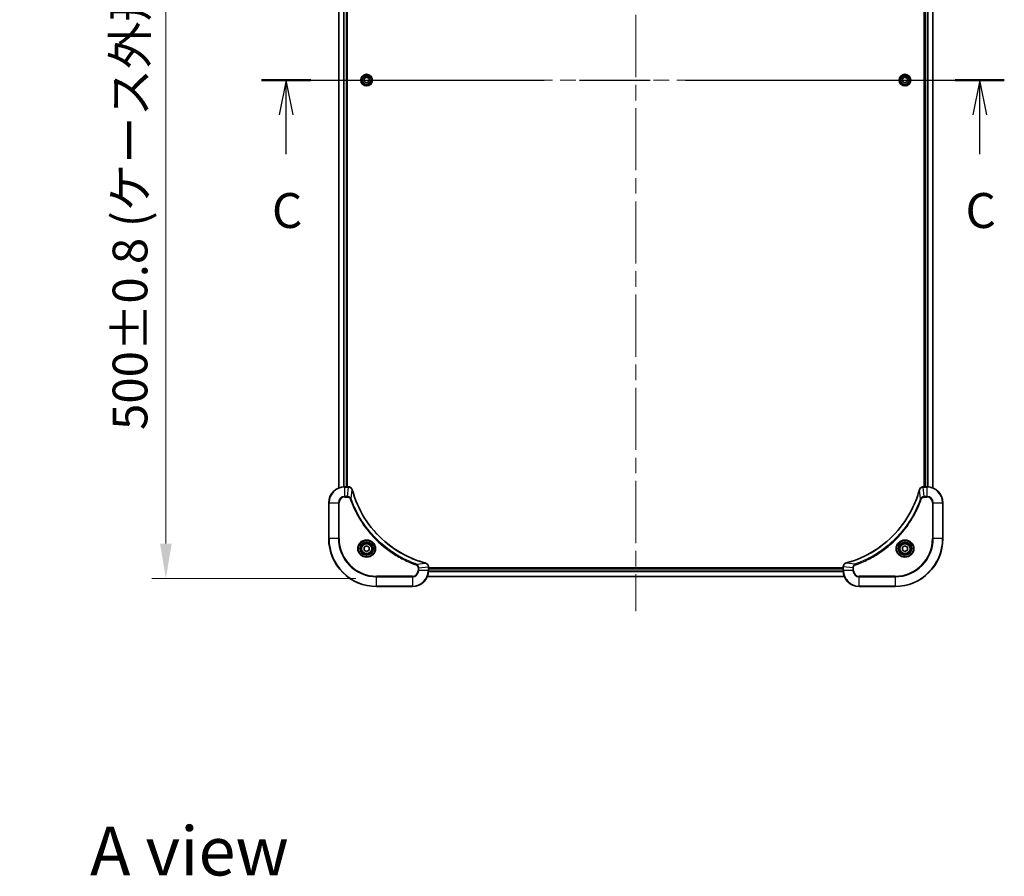
# Model space of a CAD drawing. Units: millimetres. Extents: x 0 to 10617, y 0 to 1967.
# Drawn here: x 2912 to 3405, y 1108 to 1537 of the extents above; entities that cross this region are included whole.
import ezdxf

# ---------------------------------------------------------------- set-up
doc = ezdxf.new("R2010")
doc.units = ezdxf.units.MM
doc.header["$LTSCALE"] = 5.5
doc.linetypes.add('CHAIN', pattern=[0.3543, 0.2362, -0.0295, 0.0591, -0.0295])
doc.layers.get('Defpoints').update_dxf_attribs({"lineweight": 25})
for name, color, linetype, lineweight in [('Centerline (ISO)', 131, 'Continuous', 18), ('Dimension (ISO)', 7, 'Continuous', 18), ('Dimension (ISO) @ 1', 7, 'Continuous', 18), ('Section Line (ISO)', 7, 'CHAIN', 25), ('Symbol (ISO)', 7, 'Continuous', 18), ('Visible (ISO)', 7, 'Continuous', 35), ('Visible Narrow (ISO)', 7, 'Continuous', 25)]:
    doc.layers.add(name, color=color, linetype=linetype, lineweight=lineweight)
doc.styles.add('Note Text (TK)', font='MS PGothic.ttf')
doc.dimstyles.new('Default - Method 1b (TK)', dxfattribs={"dimscale": 5.5, "dimtxt": 2.5, "dimasz": 2.5, "dimexe": 1, "dimexo": 1.5, "dimgap": 1, "dimtad": 1, "dimrnd": 1e-08, "dimdsep": 46, "dimtxsty": 'Note Text (TK)', "dimcen": 0.09, "dimdle": 5, "dimclrd": 100, "dimclre": 100, "dimclrt": 7, "dimadec": 1, "dimazin": 1, "dimtfac": 1, "dimtmove": 0, "dimatfit": 3, "dimfxl": 1, "dimtolj": 1, "dimlwd": -1, "dimlwe": -1, "dimarcsym": 0})

# ---------------------------------------------------------------- blocks, each defined once
blk = doc.blocks.new('2dTransSection68')
at = {"layer": 'Section Line (ISO)', "linetype": 'CHAIN', "ltscale": 15.583342}
blk.add_line((139.134, 223.291), (192.346, 223.291), dxfattribs=at)
at = {"layer": 'Section Line (ISO)', "linetype": 'Continuous', "lineweight": 50}
for p, q in [((139.134, 223.291), (142.656, 223.291)), ((188.825, 223.291), (192.346, 223.291))]:
    blk.add_line(p, q, dxfattribs=at)
at = {"layer": 'Section Line (ISO)', "linetype": 'Continuous'}
for p, q in [((140.895, 223.291), (140.395, 220.791)), ((140.895, 220.791), (140.895, 223.291)), ((141.395, 220.791), (140.895, 223.291)), ((190.586, 223.291), (190.086, 220.791)), ((190.586, 220.791), (190.586, 223.291)), ((191.086, 220.791), (190.586, 223.291)), ((140.895, 217.991), (140.895, 220.791)), ((190.586, 217.991), (190.586, 220.791))]:
    blk.add_line(p, q, dxfattribs=at)
at = {"layer": 'Section Line (ISO)', "char_height": 2.5, "attachment_point": 7, "style": 'Note Text (TK)'}
for insert in [(139.876, 211.917), (189.567, 211.917)]:
    blk.add_mtext('C', dxfattribs=dict(at, insert=insert))
blk = doc.blocks.new('*D82')
at = {"layer": 'Defpoints', "color": 0}
for p in [(3090.62, 1757.04), (2984.93, 1257.04), (3090.62, 1257.04)]:
    blk.add_point(p, dxfattribs=at)
at = {"layer": 'Dimension (ISO)', "color": 100}
for p, q in [((3080.12, 1757.04), (2977.93, 1757.04)), ((2984.93, 1739.54), (2984.93, 1274.54)), ((3080.12, 1257.04), (2977.93, 1257.04))]:
    blk.add_line(p, q, dxfattribs=at)
for points in [[(2982.02, 1739.54), (2987.85, 1739.54), (2984.93, 1757.04)], [(2982.02, 1274.54), (2987.85, 1274.54), (2984.93, 1257.04)]]:
    blk.add_solid(points, dxfattribs=at)
at = {"layer": 'Dimension (ISO)', "color": 7, "insert": (2966.94, 1331.55), "char_height": 17.5, "attachment_point": 4, "rotation": 90, "style": 'Note Text (TK)'}
blk.add_mtext('\\A1;\\fＭＳ Ｐゴシック|b0|i0;{\\H17.4300;500±0.8 (ケース外形 / External)}', dxfattribs=at)

msp = doc.modelspace()

# ---------------------------------------------------------------- linework, layer by layer
at = {"layer": 'Centerline (ISO)', "linetype": 'CHAIN', "ltscale": 23.990969}
for p, q in [((3220.615, 1773.4709), (3220.615, 1240.61)), ((3054.1845, 1507.0405), (3387.0455, 1507.0405))]:
    msp.add_line(p, q, dxfattribs=at)
at = {"layer": 'Visible (ISO)'}
for p, q in [((3071.615, 1711.6243), (3071.615, 1302.4567)), ((3075.615, 1711.0405), (3075.615, 1303.0405)), ((3075.915, 1303.0405), (3075.915, 1711.0405)), ((3365.315, 1711.0405), (3365.315, 1303.0405)), ((3365.615, 1303.0405), (3365.615, 1711.0405)), ((3369.615, 1302.4567), (3369.615, 1711.6243)), ((3084.365, 1507.7622), (3085.615, 1508.4838)), ((3084.365, 1506.3188), (3084.365, 1507.7622)), ((3085.615, 1505.5971), (3084.365, 1506.3188)), ((3085.615, 1508.4838), (3086.865, 1507.7622)), ((3086.865, 1506.3188), (3085.615, 1505.5971)), ((3086.865, 1507.7622), (3086.865, 1506.3188)), ((3354.365, 1507.7622), (3355.615, 1508.4838)), ((3354.365, 1506.3188), (3354.365, 1507.7622)), ((3355.615, 1505.5971), (3354.365, 1506.3188)), ((3355.615, 1508.4838), (3356.865, 1507.7622)), ((3356.865, 1506.3188), (3355.615, 1505.5971)), ((3356.865, 1507.7622), (3356.865, 1506.3188)), ((3076.446, 1303.0405), (3074.615, 1303.0405)), ((3076.446, 1303.0405), (3076.4614, 1303.0405)), ((3364.7686, 1303.0405), (3364.784, 1303.0405)), ((3366.615, 1303.0405), (3364.784, 1303.0405)), ((3066.615, 1295.0405), (3066.615, 1277.0405)), ((3374.615, 1277.0405), (3374.615, 1295.0405)), ((3084.365, 1272.7622), (3085.615, 1273.4838)), ((3084.365, 1271.3188), (3084.365, 1272.7622)), ((3085.615, 1270.5971), (3084.365, 1271.3188)), ((3085.615, 1273.4838), (3086.865, 1272.7622)), ((3086.865, 1271.3188), (3085.615, 1270.5971)), ((3086.865, 1272.7622), (3086.865, 1271.3188)), ((3354.365, 1272.7622), (3355.615, 1273.4838)), ((3354.365, 1271.3188), (3354.365, 1272.7622)), ((3355.615, 1270.5971), (3354.365, 1271.3188)), ((3355.615, 1273.4838), (3356.865, 1272.7622)), ((3356.865, 1271.3188), (3355.615, 1270.5971)), ((3356.865, 1272.7622), (3356.865, 1271.3188)), ((3116.615, 1262.8869), (3116.615, 1262.8715)), ((3116.615, 1261.0405), (3116.615, 1262.8715)), ((3324.615, 1262.3405), (3116.615, 1262.3405)), ((3324.615, 1262.0405), (3116.615, 1262.0405)), ((3324.615, 1262.8715), (3324.615, 1262.8869)), ((3324.615, 1262.8715), (3324.615, 1261.0405)), ((3325.1988, 1258.0405), (3116.0312, 1258.0405)), ((3090.615, 1253.0405), (3108.615, 1253.0405)), ((3332.615, 1253.0405), (3350.615, 1253.0405))]:
    msp.add_line(p, q, dxfattribs=at)
for centre, radius in [((3085.615, 1507.0405), 2.9), ((3355.615, 1507.0405), 2.9), ((3085.615, 1272.0405), 3.25), ((3085.615, 1272.0405), 2.75), ((3355.615, 1272.0405), 3.25), ((3355.615, 1272.0405), 2.75)]:
    msp.add_circle(centre, radius, dxfattribs=at)
for centre, radius, start, end in [((3074.615, 1295.0405), 8, 90, 180), ((3366.615, 1295.0405), 8, 0, 90), ((3090.615, 1277.0405), 24, 180, 270), ((3350.615, 1277.0405), 24, 270, 0), ((3108.615, 1261.0405), 8, 270, 0), ((3332.615, 1261.0405), 8, 180, 270)]:
    msp.add_arc(centre, radius, start, end, dxfattribs=at)
for points, knots in [([(3078.393, 1301.559), (3078.3289, 1301.7979), (3078.2197, 1302.0256), (3078.0721, 1302.2261), (3077.9245, 1302.4266), (3077.7386, 1302.5997), (3077.5274, 1302.7327), (3077.2106, 1302.9323), (3076.8362, 1303.0405), (3076.4614, 1303.0405)], [-0.196787795, -0.196787795, -0.196787795, -0.196787795, -0.140562711, -0.140562711, -0.140562711, -0.084337626, -0.084337626, -0.084337626, 0, 0, 0, 0]), ([(3115.0613, 1264.8379), (3112.567, 1265.5113), (3110.1229, 1266.371), (3107.7563, 1267.4073), (3103.0231, 1269.48), (3098.601, 1272.2636), (3094.6853, 1275.6352), (3090.7697, 1279.0067), (3087.3603, 1282.9664), (3084.6077, 1287.3393), (3081.8551, 1291.7121), (3079.7593, 1296.4981), (3078.4125, 1301.4867)], [0, 0, 0, 0, 0.78253283, 0.78253283, 0.78253283, 2.34759848, 2.34759848, 2.34759848, 3.91266414, 3.91266414, 3.91266414, 5.47772979, 5.47772979, 5.47772979, 5.47772979]), ([(3362.8176, 1301.4867), (3362.1441, 1298.9924), (3361.2845, 1296.5484), (3360.2481, 1294.1818), (3358.1754, 1289.4485), (3355.3919, 1285.0265), (3352.0203, 1281.1108), (3348.6487, 1277.1951), (3344.6891, 1273.7857), (3340.3162, 1271.0332), (3335.9434, 1268.2806), (3331.1574, 1266.1848), (3326.1688, 1264.8379)], [0, 0, 0, 0, 0.78253283, 0.78253283, 0.78253283, 2.34759848, 2.34759848, 2.34759848, 3.91266414, 3.91266414, 3.91266414, 5.47772979, 5.47772979, 5.47772979, 5.47772979]), ([(3364.7686, 1303.0405), (3364.2689, 1303.0405), (3363.7712, 1302.8441), (3363.4066, 1302.505), (3363.1331, 1302.2506), (3362.9332, 1301.9173), (3362.837, 1301.559)], [-0.196787795, -0.196787795, -0.196787795, -0.196787795, -0.084337626, -0.084337626, -0.084337626, 0, 0, 0, 0]), ([(3116.615, 1262.8869), (3116.615, 1263.3866), (3116.4187, 1263.8843), (3116.0795, 1264.2489), (3115.8252, 1264.5224), (3115.4918, 1264.7223), (3115.1335, 1264.8185)], [-0.196787795, -0.196787795, -0.196787795, -0.196787795, -0.084337626, -0.084337626, -0.084337626, 0, 0, 0, 0]), ([(3326.0965, 1264.8185), (3325.8576, 1264.7543), (3325.6299, 1264.6451), (3325.4294, 1264.4975), (3325.2289, 1264.35), (3325.0558, 1264.1641), (3324.9228, 1263.9529), (3324.7232, 1263.6361), (3324.615, 1263.2617), (3324.615, 1262.8869)], [-0.196787795, -0.196787795, -0.196787795, -0.196787795, -0.140562711, -0.140562711, -0.140562711, -0.084337626, -0.084337626, -0.084337626, 0, 0, 0, 0])]:
    msp.add_open_spline(points, degree=3, knots=knots, dxfattribs=at)
for points in [[(3078.4125, 1301.4867), (3078.4059, 1301.5109), (3078.3994, 1301.5351), (3078.393, 1301.559)], [(3362.837, 1301.559), (3362.8306, 1301.5351), (3362.8241, 1301.5109), (3362.8176, 1301.4867)], [(3115.1335, 1264.8185), (3115.1096, 1264.8249), (3115.0854, 1264.8314), (3115.0613, 1264.8379)], [(3326.1688, 1264.8379), (3326.1446, 1264.8314), (3326.1204, 1264.8249), (3326.0965, 1264.8185)]]:
    msp.add_open_spline(points, degree=3, dxfattribs=at)
at = {"layer": 'Visible Narrow (ISO)'}
for p, q in [((3071.6845, 1711.5965), (3071.6845, 1302.4844)), ((3074.0251, 1711.0623), (3074.0251, 1303.0187)), ((3074.2555, 1711.0486), (3074.2555, 1303.0324)), ((3075.315, 1711.0405), (3075.315, 1303.0405)), ((3365.915, 1303.0405), (3365.915, 1711.0405)), ((3366.9745, 1303.0324), (3366.9745, 1711.0486)), ((3367.205, 1303.0187), (3367.205, 1711.0623)), ((3369.5455, 1302.4844), (3369.5455, 1711.5965)), ((3074.615, 1302.894), (3074.615, 1303.0405)), ((3074.615, 1298.1869), (3074.615, 1302.894)), ((3074.615, 1302.894), (3076.446, 1302.894)), ((3075.9521, 1298.1869), (3076.446, 1302.894)), ((3076.446, 1303.0405), (3076.446, 1302.894)), ((3077.8528, 1297.0111), (3078.3835, 1301.4788)), ((3363.3772, 1297.0111), (3362.8465, 1301.4788)), ((3364.784, 1302.894), (3364.784, 1303.0405)), ((3364.784, 1302.894), (3366.615, 1302.894)), ((3365.2779, 1298.1869), (3364.784, 1302.894)), ((3366.615, 1303.0405), (3366.615, 1302.894)), ((3366.615, 1302.894), (3366.615, 1298.1869)), ((3066.7615, 1295.0405), (3066.615, 1295.0405)), ((3066.7615, 1295.0405), (3071.4686, 1295.0405)), ((3066.7615, 1277.0405), (3066.7615, 1295.0405)), ((3071.4686, 1295.0405), (3071.4686, 1277.0405)), ((3071.4686, 1295.0405), (3071.8221, 1295.0405)), ((3071.8221, 1277.0405), (3071.8221, 1295.0405)), ((3075.9521, 1298.1869), (3074.615, 1298.1869)), ((3074.615, 1298.1869), (3074.615, 1297.8334)), ((3074.615, 1297.8334), (3075.9521, 1297.8334)), ((3075.9521, 1298.1869), (3075.9521, 1297.8334)), ((3077.8528, 1297.0111), (3077.4202, 1296.8577)), ((3363.3772, 1297.0111), (3363.8098, 1296.8577)), ((3366.615, 1298.1869), (3365.2779, 1298.1869)), ((3365.2779, 1298.1869), (3365.2779, 1297.8334)), ((3365.2779, 1297.8334), (3366.615, 1297.8334)), ((3366.615, 1298.1869), (3366.615, 1297.8334)), ((3369.4079, 1295.0405), (3369.4079, 1277.0405)), ((3369.7615, 1295.0405), (3369.4079, 1295.0405)), ((3369.7615, 1277.0405), (3369.7615, 1295.0405)), ((3369.7615, 1295.0405), (3374.4686, 1295.0405)), ((3374.4686, 1295.0405), (3374.615, 1295.0405)), ((3374.4686, 1295.0405), (3374.4686, 1277.0405)), ((3066.7615, 1277.0405), (3066.615, 1277.0405)), ((3071.4686, 1277.0405), (3066.7615, 1277.0405)), ((3071.4686, 1277.0405), (3071.8221, 1277.0405)), ((3369.4079, 1277.0405), (3369.7615, 1277.0405)), ((3374.4686, 1277.0405), (3369.7615, 1277.0405)), ((3374.4686, 1277.0405), (3374.615, 1277.0405)), ((3110.5857, 1264.2783), (3110.4323, 1263.8456)), ((3110.5857, 1264.2783), (3115.0534, 1264.8089)), ((3330.6443, 1264.2783), (3326.1767, 1264.8089)), ((3330.6443, 1264.2783), (3330.7978, 1263.8456)), ((3111.4079, 1262.3776), (3111.4079, 1261.0405)), ((3111.7615, 1262.3776), (3111.4079, 1262.3776)), ((3111.7615, 1261.0405), (3111.4079, 1261.0405)), ((3111.7615, 1262.3776), (3116.4686, 1262.8715)), ((3111.7615, 1261.0405), (3111.7615, 1262.3776)), ((3116.4686, 1261.0405), (3111.7615, 1261.0405)), ((3116.4686, 1262.8715), (3116.615, 1262.8715)), ((3116.4686, 1262.8715), (3116.4686, 1261.0405)), ((3116.615, 1261.0405), (3116.4686, 1261.0405)), ((3324.6368, 1260.4505), (3116.5932, 1260.4505)), ((3324.6231, 1260.681), (3116.6069, 1260.681)), ((3324.615, 1261.7405), (3116.615, 1261.7405)), ((3324.615, 1262.8715), (3324.7615, 1262.8715)), ((3324.7615, 1261.0405), (3324.615, 1261.0405)), ((3329.4686, 1262.3776), (3324.7615, 1262.8715)), ((3324.7615, 1261.0405), (3324.7615, 1262.8715)), ((3329.4686, 1261.0405), (3324.7615, 1261.0405)), ((3329.4686, 1262.3776), (3329.4686, 1261.0405)), ((3329.4686, 1262.3776), (3329.8221, 1262.3776)), ((3329.4686, 1261.0405), (3329.8221, 1261.0405)), ((3329.8221, 1261.0405), (3329.8221, 1262.3776)), ((3108.615, 1258.2476), (3090.615, 1258.2476)), ((3090.615, 1258.2476), (3090.615, 1257.894)), ((3090.615, 1257.894), (3108.615, 1257.894)), ((3090.615, 1253.1869), (3090.615, 1257.894)), ((3108.615, 1257.894), (3108.615, 1258.2476)), ((3108.615, 1257.894), (3108.615, 1253.1869)), ((3325.1711, 1258.11), (3116.059, 1258.11)), ((3350.615, 1258.2476), (3332.615, 1258.2476)), ((3332.615, 1257.894), (3332.615, 1258.2476)), ((3332.615, 1253.1869), (3332.615, 1257.894)), ((3332.615, 1257.894), (3350.615, 1257.894)), ((3350.615, 1257.894), (3350.615, 1258.2476)), ((3350.615, 1257.894), (3350.615, 1253.1869)), ((3090.615, 1253.1869), (3090.615, 1253.0405)), ((3108.615, 1253.1869), (3090.615, 1253.1869)), ((3108.615, 1253.1869), (3108.615, 1253.0405)), ((3350.615, 1253.1869), (3332.615, 1253.1869)), ((3332.615, 1253.1869), (3332.615, 1253.0405)), ((3350.615, 1253.1869), (3350.615, 1253.0405))]:
    msp.add_line(p, q, dxfattribs=at)
for centre, radius in [((3085.615, 1507.0405), 2.8677), ((3085.615, 1507.0405), 2.3092), ((3085.615, 1507.0405), 2.1415), ((3355.615, 1507.0405), 2.8677), ((3355.615, 1507.0405), 2.3092), ((3355.615, 1507.0405), 2.1415), ((3085.615, 1272.0405), 4.4571), ((3085.615, 1272.0405), 4.1036), ((3085.615, 1272.0405), 3.3964), ((3085.615, 1272.0405), 2.45), ((3355.615, 1272.0405), 4.4571), ((3355.615, 1272.0405), 4.1036), ((3355.615, 1272.0405), 3.3964), ((3355.615, 1272.0405), 2.45)]:
    msp.add_circle(centre, radius, dxfattribs=at)
for centre, radius, start, end in [((3074.615, 1295.0405), 7.8536, 90, 180), ((3366.615, 1295.0405), 7.8536, 0, 90), ((3074.615, 1295.0405), 3.1464, 90, 180), ((3074.615, 1295.0405), 2.7929, 90, 180), ((3366.615, 1295.0405), 3.1464, 0, 90), ((3366.615, 1295.0405), 2.7929, 0, 90), ((3090.615, 1277.0405), 23.8536, 180, 270), ((3090.615, 1277.0405), 19.1464, 180, 270), ((3090.615, 1277.0405), 18.7929, 180, 270), ((3350.615, 1277.0405), 18.7929, 270, 0), ((3350.615, 1277.0405), 23.8536, 270, 0), ((3350.615, 1277.0405), 19.1464, 270, 0), ((3108.615, 1261.0405), 2.7929, 270, 0), ((3108.615, 1261.0405), 7.8536, 270, 0), ((3108.615, 1261.0405), 3.1464, 270, 0), ((3332.615, 1261.0405), 7.8536, 180, 270), ((3332.615, 1261.0405), 3.1464, 180, 270), ((3332.615, 1261.0405), 2.7929, 180, 270)]:
    msp.add_arc(centre, radius, start, end, dxfattribs=at)
for centre, major_axis, ratio, start_param, end_param in [((3076.6921, 1302.6399), (2.3812, -0.0487), 0.1051554, 1.66859369, 1.67647558), ((3076.4614, 1302.5405), (0, 0.5), 0.00935385, 5.4972736, 6.2831853), ((3077.9101, 1301.4294), (0.4829, 0.1296), 0.14287502, 0, 0.40009206), ((3077.9298, 1301.3564), (0.4827, 0.1303), 0.00038233, 5.93481174, 6.28318425), ((3363.3003, 1301.3564), (-0.4827, 0.1303), 0.00038233, 0, 0.34837257), ((3363.3199, 1301.4294), (-0.4829, 0.1296), 0.14287502, 5.88309352, 6.28318531), ((3364.7686, 1302.5405), (0, 0.5), 0.00935385, 0, 0.7859117), ((3364.5378, 1302.6398), (-2.3816, -0.0487), 0.10517158, 4.60669413, 4.61457479), ((3114.9309, 1264.3552), (0.1303, 0.4827), 0.00038233, 0, 0.34837257), ((3115.0039, 1264.3356), (0.1296, 0.4829), 0.14287502, 5.88309352, 6.28318531), ((3326.2261, 1264.3356), (-0.1296, 0.4829), 0.14287502, 0, 0.40009206), ((3326.2991, 1264.3552), (-0.1303, 0.4827), 0.00038233, 5.93480905, 6.28318139), ((3116.115, 1262.8869), (0.5, 0), 0.00935385, 0, 0.7859117), ((3116.2143, 1263.1176), (-0.0487, 2.3816), 0.10517158, 4.60669413, 4.61457479), ((3325.115, 1262.8869), (-0.5, 0), 0.00935385, 5.4972736, 6.28318531), ((3325.0156, 1263.1176), (0.0487, 2.3812), 0.1051554, 1.66859369, 1.67647558)]:
    msp.add_ellipse(centre, major_axis=major_axis, ratio=ratio, start_param=start_param, end_param=end_param, dxfattribs=at)
for points, knots in [([(3076.4647, 1302.8938), (3076.6674, 1302.8918), (3076.8775, 1302.8576), (3077.0682, 1302.7953), (3077.1988, 1302.7526), (3077.3231, 1302.6972), (3077.4447, 1302.6281), (3077.5495, 1302.5685), (3077.6497, 1302.4997), (3077.7433, 1302.4218), (3077.8277, 1302.3515), (3077.9068, 1302.2738), (3077.9799, 1302.1897), (3078.039, 1302.1218), (3078.094, 1302.0498), (3078.1443, 1301.9736), (3078.2251, 1301.8513), (3078.2942, 1301.7179), (3078.3476, 1301.5756)], [0, 0, 0, 0, 0.050060504, 0.050060504, 0.050060504, 0.084337626, 0.084337626, 0.084337626, 0.113903258, 0.113903258, 0.113903258, 0.140562711, 0.140562711, 0.140562711, 0.162131477, 0.162131477, 0.162131477, 0.196787795, 0.196787795, 0.196787795, 0.196787795]), ([(3078.3835, 1301.4788), (3079.7353, 1296.4781), (3083.9174, 1286.9109), (3094.1551, 1275.0169), (3105.22, 1268.0573), (3112.553, 1265.4849), (3115.0534, 1264.8089)], [-5.47772979, -5.47772979, -5.47772979, -5.47772979, -3.91266414, -2.34759848, -0.78253283, 0, 0, 0, 0]), ([(3326.1767, 1264.8089), (3331.1774, 1266.1608), (3340.7446, 1270.3429), (3352.6386, 1280.5806), (3359.5982, 1291.6455), (3362.1706, 1298.9784), (3362.8465, 1301.4788)], [-5.47772979, -5.47772979, -5.47772979, -5.47772979, -3.91266414, -2.34759848, -0.78253283, 0, 0, 0, 0]), ([(3362.8825, 1301.5756), (3362.9601, 1301.782), (3363.0707, 1301.9706), (3363.2028, 1302.1338), (3363.2923, 1302.2443), (3363.3922, 1302.3439), (3363.5008, 1302.4327), (3363.6016, 1302.5151), (3363.706, 1302.5855), (3363.8157, 1302.6453), (3364.0964, 1302.7983), (3364.4379, 1302.8902), (3364.7653, 1302.8938)], [0, 0, 0, 0, 0.05028531, 0.05028531, 0.05028531, 0.084337626, 0.084337626, 0.084337626, 0.115936047, 0.115936047, 0.115936047, 0.196787795, 0.196787795, 0.196787795, 0.196787795]), ([(3077.8528, 1297.0111), (3077.7802, 1297.1689), (3077.6854, 1297.3104), (3077.581, 1297.4335), (3077.5369, 1297.4854), (3077.4907, 1297.5345), (3077.4421, 1297.5814), (3077.352, 1297.6684), (3077.2554, 1297.7465), (3077.154, 1297.8148), (3077.0714, 1297.8705), (3076.9854, 1297.9196), (3076.8969, 1297.9629), (3076.7565, 1298.0316), (3076.6298, 1298.0784), (3076.4843, 1298.1168), (3076.3235, 1298.1592), (3076.1231, 1298.1857), (3075.9521, 1298.1869)], [-0.187502416, -0.187502416, -0.187502416, -0.187502416, -0.149825893, -0.149825893, -0.149825893, -0.133930297, -0.133930297, -0.133930297, -0.104414332, -0.104414332, -0.104414332, -0.080358178, -0.080358178, -0.080358178, -0.04217927, -0.04217927, -0.04217927, 0, 0, 0, 0]), ([(3075.9521, 1297.8334), (3076.22, 1297.8334), (3076.6664, 1297.7223), (3077.1684, 1297.3349), (3077.3605, 1297.026), (3077.4202, 1296.8577)], [0, 0, 0, 0, 0.080358178, 0.133930297, 0.187502416, 0.187502416, 0.187502416, 0.187502416]), ([(3077.4202, 1296.8577), (3077.8042, 1295.7747), (3078.6401, 1293.6327), (3080.5811, 1289.4636), (3083.4972, 1284.4999), (3089.1319, 1277.2111), (3096.0876, 1271.0877), (3103.0384, 1267.0069), (3107.2071, 1265.0655), (3109.3492, 1264.2297), (3110.4323, 1263.8456)], [0, 0, 0, 0, 0.34472946, 0.68945893, 1.37891786, 2.06837678, 3.44729464, 4.13675357, 4.48148303, 4.82621249, 4.82621249, 4.82621249, 4.82621249]), ([(3110.5857, 1264.2783), (3110.5613, 1264.287), (3110.537, 1264.2956), (3110.5126, 1264.3043), (3110.3691, 1264.3556), (3110.1606, 1264.4316), (3110.0271, 1264.4809), (3109.9431, 1264.5119), (3109.8762, 1264.5369), (3109.8023, 1264.5645), (3109.7682, 1264.5772), (3109.7324, 1264.5906), (3109.6912, 1264.6061), (3109.0973, 1264.8293), (3108.4832, 1265.0719), (3107.9164, 1265.3073), (3107.7457, 1265.3782), (3107.5756, 1265.4498), (3107.4007, 1265.5246), (3106.355, 1265.9716), (3105.3213, 1266.453), (3104.3041, 1266.9666), (3103.4555, 1267.3949), (3102.6126, 1267.8487), (3101.7875, 1268.3226), (3100.6344, 1268.9849), (3099.5161, 1269.6847), (3098.4162, 1270.4288), (3096.9704, 1271.4067), (3095.5644, 1272.4566), (3094.2198, 1273.5718), (3092.0548, 1275.3675), (3090.0412, 1277.3284), (3088.1814, 1279.437), (3087.8304, 1279.835), (3087.4854, 1280.2379), (3087.1468, 1280.6461), (3086.0313, 1281.9909), (3084.9825, 1283.3942), (3084.0031, 1284.8417), (3083.2588, 1285.9416), (3082.5587, 1287.0598), (3081.8965, 1288.213), (3081.4228, 1289.038), (3080.9694, 1289.881), (3080.5413, 1290.7295), (3080.028, 1291.7469), (3079.5468, 1292.7808), (3079.0991, 1293.8262), (3079.0625, 1293.9116), (3079.0261, 1293.9971), (3078.99, 1294.0826), (3078.9545, 1294.1667), (3078.9192, 1294.2508), (3078.8841, 1294.335), (3078.8497, 1294.4176), (3078.8155, 1294.5003), (3078.7814, 1294.5831), (3078.7481, 1294.6641), (3078.7149, 1294.7453), (3078.6819, 1294.8265), (3078.6497, 1294.906), (3078.6176, 1294.9855), (3078.5857, 1295.0651), (3078.5546, 1295.1428), (3078.5237, 1295.2205), (3078.4929, 1295.2984), (3078.4641, 1295.3713), (3078.4354, 1295.4443), (3078.4069, 1295.5175), (3078.3782, 1295.5909), (3078.3497, 1295.6645), (3078.3214, 1295.7381), (3078.2941, 1295.8089), (3078.267, 1295.8798), (3078.24, 1295.9508), (3078.2166, 1296.0123), (3078.1934, 1296.074), (3078.1702, 1296.1357), (3078.1462, 1296.1997), (3078.1223, 1296.2638), (3078.0986, 1296.328), (3078.0767, 1296.3871), (3078.055, 1296.4462), (3078.0334, 1296.5055), (3077.9923, 1296.618), (3077.9634, 1296.6975), (3077.9171, 1296.8282), (3077.9011, 1296.8736), (3077.8839, 1296.9226), (3077.8701, 1296.962), (3077.8644, 1296.9784), (3077.8587, 1296.9948), (3077.8528, 1297.0111)], [-4.82621249, -4.82621249, -4.82621249, -4.82621249, -4.81844842, -4.81844842, -4.81844842, -4.77269349, -4.77269349, -4.77269349, -4.74390962, -4.74390962, -4.74390962, -4.73061692, -4.73061692, -4.73061692, -4.53913686, -4.53913686, -4.53913686, -4.48148303, -4.48148303, -4.48148303, -4.13675357, -4.13675357, -4.13675357, -3.84919093, -3.84919093, -3.84919093, -3.44729464, -3.44729464, -3.44729464, -2.91901319, -2.91901319, -2.91901319, -2.06837678, -2.06837678, -2.06837678, -1.90783066, -1.90783066, -1.90783066, -1.37891786, -1.37891786, -1.37891786, -0.97698999, -0.97698999, -0.97698999, -0.68945893, -0.68945893, -0.68945893, -0.34472946, -0.34472946, -0.34472946, -0.31656511, -0.31656511, -0.31656511, -0.28890509, -0.28890509, -0.28890509, -0.26177095, -0.26177095, -0.26177095, -0.23519152, -0.23519152, -0.23519152, -0.20920511, -0.20920511, -0.20920511, -0.18386262, -0.18386262, -0.18386262, -0.16011563, -0.16011563, -0.16011563, -0.13625792, -0.13625792, -0.13625792, -0.11332385, -0.11332385, -0.11332385, -0.09343365, -0.09343365, -0.09343365, -0.07279556, -0.07279556, -0.07279556, -0.05381314, -0.05381314, -0.05381314, -0.01773212, -0.01773212, -0.01773212, -0.00521417, -0.00521417, -0.00521417, 0, 0, 0, 0]), ([(3363.3772, 1297.0111), (3363.3685, 1296.9868), (3363.3599, 1296.9624), (3363.3511, 1296.9381), (3363.2999, 1296.7946), (3363.2239, 1296.586), (3363.1746, 1296.4525), (3363.1436, 1296.3686), (3363.1186, 1296.3016), (3363.091, 1296.2278), (3363.0783, 1296.1937), (3363.0648, 1296.1579), (3363.0494, 1296.1166), (3362.8262, 1295.5227), (3362.5836, 1294.9087), (3362.3482, 1294.3418), (3362.2773, 1294.1711), (3362.2057, 1294.001), (3362.1309, 1293.8261), (3361.6839, 1292.7804), (3361.2025, 1291.7468), (3360.6889, 1290.7295), (3360.2606, 1289.881), (3359.8068, 1289.038), (3359.3329, 1288.2129), (3358.6706, 1287.0598), (3357.9707, 1285.9416), (3357.2267, 1284.8417), (3356.2488, 1283.3959), (3355.1989, 1281.9898), (3354.0837, 1280.6453), (3352.288, 1278.4803), (3350.3271, 1276.4667), (3348.2185, 1274.6069), (3347.8205, 1274.2559), (3347.4176, 1273.9109), (3347.0094, 1273.5723), (3345.6646, 1272.4568), (3344.2613, 1271.4079), (3342.8138, 1270.4285), (3341.7139, 1269.6843), (3340.5957, 1268.9842), (3339.4424, 1268.322), (3338.6175, 1267.8483), (3337.7745, 1267.3949), (3336.926, 1266.9668), (3335.9086, 1266.4535), (3334.8747, 1265.9723), (3333.8293, 1265.5245), (3333.7439, 1265.488), (3333.6584, 1265.4516), (3333.5728, 1265.4155), (3333.4888, 1265.38), (3333.4047, 1265.3447), (3333.3205, 1265.3096), (3333.2379, 1265.2752), (3333.1552, 1265.2409), (3333.0724, 1265.2069), (3332.9914, 1265.1735), (3332.9102, 1265.1404), (3332.8289, 1265.1074), (3332.7495, 1265.0752), (3332.67, 1265.0431), (3332.5903, 1265.0112), (3332.5127, 1264.9801), (3332.435, 1264.9492), (3332.3571, 1264.9184), (3332.2842, 1264.8896), (3332.2112, 1264.8609), (3332.138, 1264.8324), (3332.0646, 1264.8037), (3331.991, 1264.7752), (3331.9174, 1264.7468), (3331.8466, 1264.7196), (3331.7757, 1264.6925), (3331.7047, 1264.6655), (3331.6432, 1264.6421), (3331.5815, 1264.6188), (3331.5198, 1264.5957), (3331.4558, 1264.5717), (3331.3916, 1264.5478), (3331.3274, 1264.524), (3331.2684, 1264.5022), (3331.2092, 1264.4804), (3331.15, 1264.4588), (3331.0375, 1264.4177), (3330.958, 1264.3889), (3330.8272, 1264.3426), (3330.7819, 1264.3265), (3330.7328, 1264.3093), (3330.6935, 1264.2956), (3330.6771, 1264.2898), (3330.6607, 1264.2841), (3330.6443, 1264.2783)], [-4.82621249, -4.82621249, -4.82621249, -4.82621249, -4.81844842, -4.81844842, -4.81844842, -4.77269349, -4.77269349, -4.77269349, -4.74390962, -4.74390962, -4.74390962, -4.73061692, -4.73061692, -4.73061692, -4.53913686, -4.53913686, -4.53913686, -4.48148303, -4.48148303, -4.48148303, -4.13675357, -4.13675357, -4.13675357, -3.84919093, -3.84919093, -3.84919093, -3.44729464, -3.44729464, -3.44729464, -2.91901319, -2.91901319, -2.91901319, -2.06837678, -2.06837678, -2.06837678, -1.90783066, -1.90783066, -1.90783066, -1.37891786, -1.37891786, -1.37891786, -0.97698999, -0.97698999, -0.97698999, -0.68945893, -0.68945893, -0.68945893, -0.34472946, -0.34472946, -0.34472946, -0.31656511, -0.31656511, -0.31656511, -0.28890509, -0.28890509, -0.28890509, -0.26177095, -0.26177095, -0.26177095, -0.23519152, -0.23519152, -0.23519152, -0.20920511, -0.20920511, -0.20920511, -0.18386262, -0.18386262, -0.18386262, -0.16011563, -0.16011563, -0.16011563, -0.13625792, -0.13625792, -0.13625792, -0.11332385, -0.11332385, -0.11332385, -0.09343365, -0.09343365, -0.09343365, -0.07279556, -0.07279556, -0.07279556, -0.05381314, -0.05381314, -0.05381314, -0.01773212, -0.01773212, -0.01773212, -0.00521417, -0.00521417, -0.00521417, 0, 0, 0, 0]), ([(3330.7978, 1263.8456), (3331.8808, 1264.2297), (3334.0228, 1265.0656), (3338.1919, 1267.0066), (3343.1556, 1269.9227), (3350.4443, 1275.5573), (3356.5678, 1282.5131), (3360.6486, 1289.4639), (3362.59, 1293.6326), (3363.4258, 1295.7747), (3363.8098, 1296.8577)], [0, 0, 0, 0, 0.34472946, 0.68945893, 1.37891786, 2.06837678, 3.44729464, 4.13675357, 4.48148303, 4.82621249, 4.82621249, 4.82621249, 4.82621249]), ([(3365.2779, 1298.1869), (3365.0622, 1298.1863), (3364.7917, 1298.1368), (3364.594, 1298.0702), (3364.5295, 1298.0484), (3364.4689, 1298.0248), (3364.4105, 1297.9989), (3364.2875, 1297.9443), (3364.1729, 1297.8817), (3364.0483, 1297.7948), (3363.9526, 1297.7283), (3363.8613, 1297.6537), (3363.7761, 1297.5702), (3363.7393, 1297.5341), (3363.7038, 1297.4964), (3363.6695, 1297.4571), (3363.5557, 1297.3267), (3363.4546, 1297.1794), (3363.3772, 1297.0111)], [-0.187504168, -0.187504168, -0.187504168, -0.187504168, -0.134326228, -0.134326228, -0.134326228, -0.116955095, -0.116955095, -0.116955095, -0.080358929, -0.080358929, -0.080358929, -0.0522949, -0.0522949, -0.0522949, -0.040179465, -0.040179465, -0.040179465, 0, 0, 0, 0]), ([(3363.8098, 1296.8577), (3363.8546, 1296.984), (3363.9852, 1297.2207), (3364.4297, 1297.6689), (3364.9208, 1297.8334), (3365.2779, 1297.8334)], [0, 0, 0, 0, 0.040179465, 0.080358929, 0.187504168, 0.187504168, 0.187504168, 0.187504168]), ([(3111.7615, 1262.3776), (3111.7608, 1262.5933), (3111.7113, 1262.8638), (3111.6447, 1263.0615), (3111.623, 1263.126), (3111.5993, 1263.1866), (3111.5734, 1263.245), (3111.5189, 1263.368), (3111.4562, 1263.4825), (3111.3694, 1263.6072), (3111.3028, 1263.7029), (3111.2282, 1263.7942), (3111.1447, 1263.8794), (3111.1087, 1263.9162), (3111.071, 1263.9517), (3111.0316, 1263.986), (3110.9013, 1264.0997), (3110.7539, 1264.2009), (3110.5857, 1264.2783)], [-0.187504168, -0.187504168, -0.187504168, -0.187504168, -0.134326228, -0.134326228, -0.134326228, -0.116955095, -0.116955095, -0.116955095, -0.080358929, -0.080358929, -0.080358929, -0.0522949, -0.0522949, -0.0522949, -0.040179465, -0.040179465, -0.040179465, 0, 0, 0, 0]), ([(3115.1501, 1264.773), (3115.3566, 1264.6954), (3115.5451, 1264.5848), (3115.7083, 1264.4527), (3115.8188, 1264.3632), (3115.9184, 1264.2633), (3116.0072, 1264.1547), (3116.0896, 1264.0539), (3116.1601, 1263.9494), (3116.2199, 1263.8397), (3116.3729, 1263.5591), (3116.4648, 1263.2176), (3116.4684, 1262.8902)], [0, 0, 0, 0, 0.05028531, 0.05028531, 0.05028531, 0.084337626, 0.084337626, 0.084337626, 0.115936047, 0.115936047, 0.115936047, 0.196787795, 0.196787795, 0.196787795, 0.196787795]), ([(3324.7616, 1262.8902), (3324.7637, 1263.0929), (3324.7979, 1263.3029), (3324.8602, 1263.4936), (3324.9029, 1263.6242), (3324.9582, 1263.7486), (3325.0273, 1263.8702), (3325.087, 1263.975), (3325.1558, 1264.0751), (3325.2337, 1264.1687), (3325.304, 1264.2531), (3325.3817, 1264.3323), (3325.4657, 1264.4054), (3325.5337, 1264.4645), (3325.6057, 1264.5194), (3325.6819, 1264.5697), (3325.8042, 1264.6505), (3325.9376, 1264.7197), (3326.0799, 1264.7731)], [0, 0, 0, 0, 0.050060504, 0.050060504, 0.050060504, 0.084337626, 0.084337626, 0.084337626, 0.113903258, 0.113903258, 0.113903258, 0.140562711, 0.140562711, 0.140562711, 0.162131477, 0.162131477, 0.162131477, 0.196787795, 0.196787795, 0.196787795, 0.196787795]), ([(3330.6443, 1264.2783), (3330.4866, 1264.2057), (3330.3451, 1264.1109), (3330.222, 1264.0064), (3330.1701, 1263.9624), (3330.121, 1263.9161), (3330.0741, 1263.8676), (3329.9871, 1263.7774), (3329.909, 1263.6809), (3329.8407, 1263.5795), (3329.785, 1263.4969), (3329.7359, 1263.4109), (3329.6926, 1263.3224), (3329.6239, 1263.182), (3329.5771, 1263.0552), (3329.5387, 1262.9097), (3329.4963, 1262.749), (3329.4698, 1262.5486), (3329.4686, 1262.3776)], [-0.187502416, -0.187502416, -0.187502416, -0.187502416, -0.149825893, -0.149825893, -0.149825893, -0.133930297, -0.133930297, -0.133930297, -0.104414332, -0.104414332, -0.104414332, -0.080358178, -0.080358178, -0.080358178, -0.04217927, -0.04217927, -0.04217927, 0, 0, 0, 0]), ([(3110.4323, 1263.8456), (3110.5585, 1263.8009), (3110.7952, 1263.6703), (3111.2434, 1263.2258), (3111.4079, 1262.7347), (3111.4079, 1262.3776)], [0, 0, 0, 0, 0.040179465, 0.080358929, 0.187504168, 0.187504168, 0.187504168, 0.187504168]), ([(3329.8221, 1262.3776), (3329.8221, 1262.6454), (3329.9332, 1263.0919), (3330.3206, 1263.5939), (3330.6295, 1263.786), (3330.7978, 1263.8456)], [0, 0, 0, 0, 0.080358178, 0.133930297, 0.187502416, 0.187502416, 0.187502416, 0.187502416])]:
    msp.add_open_spline(points, degree=3, knots=knots, dxfattribs=at)
for points in [[(3078.3476, 1301.5756), (3078.3593, 1301.5445), (3078.3713, 1301.5123), (3078.3835, 1301.4788)], [(3362.8465, 1301.4788), (3362.8587, 1301.5123), (3362.8708, 1301.5445), (3362.8825, 1301.5756)], [(3115.0534, 1264.8089), (3115.0868, 1264.7967), (3115.119, 1264.7847), (3115.1501, 1264.773)], [(3326.0799, 1264.7731), (3326.111, 1264.7848), (3326.1432, 1264.7967), (3326.1767, 1264.8089)]]:
    msp.add_open_spline(points, degree=3, dxfattribs=at)

# ---------------------------------------------------------------- block references
at = {"layer": 'Section Line (ISO)', "xscale": 7, "yscale": 7, "zscale": 7}
msp.add_blockref('2dTransSection68', (2059, -56), dxfattribs=at)

# ---------------------------------------------------------------- texts
at = {"layer": 'Symbol (ISO)', "color": 7, "insert": (2946.88, 1120.3675), "char_height": 24.5, "attachment_point": 4, "line_spacing_factor": 1.5, "style": 'Note Text (TK)'}
msp.add_mtext('\\fＭＳ Ｐゴシック|b0|i0;{\\H24.5000;A view}', dxfattribs=at)

# ---------------------------------------------------------------- dimensions: what is measured, and where the dimension line sits
at = {"layer": 'Dimension (ISO) @ 1', "color": 100}
dim = msp.add_linear_dim(base=(2984.9326, 1257.0405), p1=(3090.615, 1757.0405), p2=(3090.615, 1257.0405), angle=270, text='\\fＭＳ Ｐゴシック|b0|i0;{\\H17.4300;<> (ケース外形 / External)}', dimstyle='Default - Method 1b (TK)', override={"dimscale": 1, "dimtxt": 17.5, "dimasz": 17.5, "dimexe": 7, "dimexo": 10.5, "dimgap": 7, "dimdec": 2, "dimcen": 0.63, "dimtol": 1, "dimlim": 0, "dimtp": 0.8, "dimtm": 0.8, "dimtdec": 2, "dimtix": 0, "dimtofl": 0, "dimtmove": 0, "dimatfit": 1}, dxfattribs=at)
dim.commit()
dim.dimension.update_dxf_attribs({"geometry": '*D82', "text_midpoint": (2984.9326, 1507.0405), "dimtype": 128})

doc.saveas('drawing.dxf')
